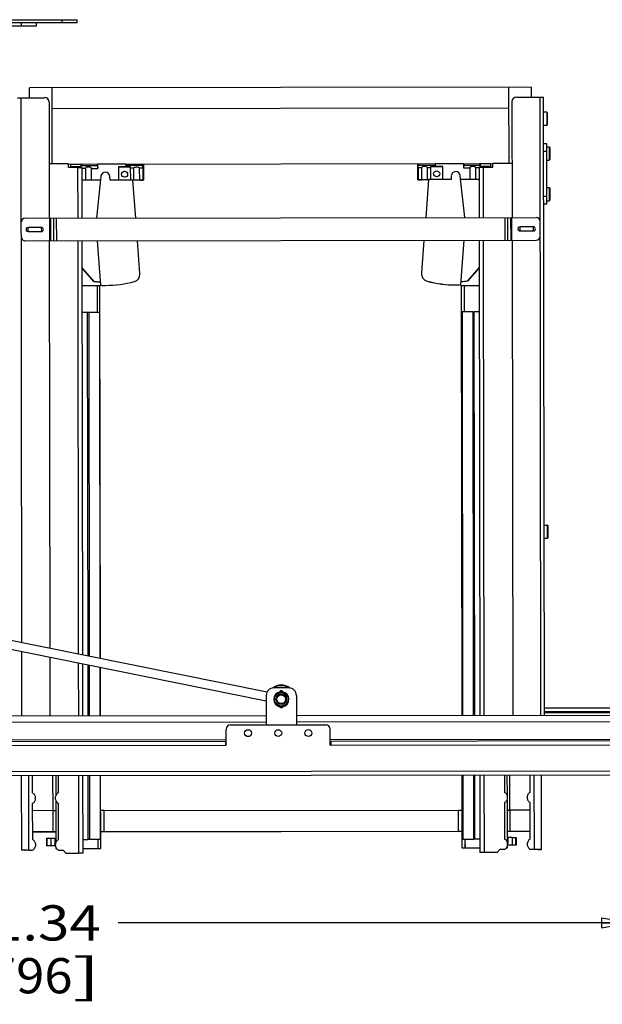
# Paper-space layout '499-18-LWN_CUST_1_1' of a CAD drawing. Units: inches. Extents: x 0 to 17, y 0 to 11.
# Drawn here: x 11.3 to 13.2, y 1.9 to 5.2 of the extents above; entities that cross this region are included whole.
import ezdxf
from ezdxf.enums import TextEntityAlignment as Align

# ---------------------------------------------------------------- set-up
doc = ezdxf.new("R2010")
doc.units = ezdxf.units.IN
doc.header["$LTSCALE"] = 0.935
doc.header["$MEASUREMENT"] = 0
doc.layers.get('0').update_dxf_attribs({"linetype": 'CONTINUOUS'})
doc.styles.get("Standard").update_dxf_attribs({"font": 'txt', "width": 0.8})
doc.dimstyles.new('DIMSTYLE_1', dxfattribs={"dimtxt": 0.115, "dimasz": 0.09375, "dimexe": 0.125, "dimexo": 0.0625, "dimgap": 0.0575, "dimtad": 0, "dimtih": 1, "dimtoh": 1, "dimlfac": 8, "dimzin": 4, "dimdsep": 46, "dimtxsty": 'Standard', "dimblk": 'CLOSED', "dimblk1": 'CLOSED', "dimblk2": 'CLOSED', "dimcen": 0.09, "dimadec": 3, "dimazin": 1, "dimtfac": 1, "dimtdec": 3, "dimtofl": 0, "dimtmove": 0, "dimatfit": 3, "dimldrblk": 'CLOSED', "dimfxl": 0, "dimtolj": 1, "dimtzin": 4, "dimarcsym": 0})

# ---------------------------------------------------------------- blocks, each defined once
blk = doc.blocks.new('_CLOSED')
at = {"color": 0, "linetype": 'ByBlock'}
for p, q in [((0, 0), (-1, 0.167)), ((-1, 0.167), (-1, -0.167)), ((-1, -0.167), (0, 0)), ((-1, 0), (0, 0))]:
    blk.add_line(p, q, dxfattribs=at)
blk = doc.blocks.new('*D23')
at = {"color": 2, "linetype": 'Continuous'}
for p, q in [((9.395, 2.6844), (9.395, 2.0879)), ((13.3123, 2.6894), (13.3123, 2.0879)), ((9.395, 2.2129), (11.0662, 2.2129)), ((13.3123, 2.2129), (11.6412, 2.2129))]:
    blk.add_line(p, q, dxfattribs=at)
at = {"color": 2, "linetype": 'Continuous', "xscale": 0.09375, "yscale": 0.09375, "zscale": 0.09375, "rotation": 180}
blk.add_blockref('_CLOSED', (9.395, 2.2129), dxfattribs=at)
at = {"color": 2, "linetype": 'Continuous', "xscale": 0.09375, "yscale": 0.09375, "zscale": 0.09375}
blk.add_blockref('_CLOSED', (13.3123, 2.2129), dxfattribs=at)
at = {"color": 2, "linetype": 'Continuous'}
for s, p, p2 in [('31.34', (11.1237, 2.1554), (11.5837, 2.1554)), ('[', (11.1237, 1.9829), (11.2157, 1.9829)), ('796', (11.2157, 1.9829), (11.4917, 1.9829)), (']', (11.4917, 1.9829), (11.5837, 1.9829))]:
    blk.add_text(s, height=0.115, dxfattribs=at).set_placement(p, p2, align=Align.FIT)

psp = doc.layouts.new('499-18-LWN_CUST_1_1')

# ---------------------------------------------------------------- linework, layer by layer
at = {"color": 7, "linetype": 'Continuous'}
for p, q in [((10.9036, 5.1632), (11.5065, 5.1632)), ((11.5065, 5.1534), (11.2481, 5.1534)), ((11.3244, 5.1534), (11.3244, 5.1435)), ((11.3736, 5.1435), (11.3736, 5.1534)), ((11.4573, 5.1632), (11.4573, 5.1534)), ((11.5065, 5.1534), (11.5065, 5.1632)), ((11.2664, 5.1435), (11.3736, 5.1435)), ((12.99, 4.9427), (11.3512, 4.9407)), ((11.3513, 4.9085), (11.3512, 4.9407)), ((11.4254, 4.6924), (11.4251, 4.9408)), ((12.9165, 4.6943), (12.9162, 4.9427)), ((12.9901, 4.9105), (12.99, 4.9427)), ((11.3119, 4.9084), (11.4005, 4.9085)), ((11.3264, 3.1286), (11.3242, 4.9084)), ((11.4153, 4.8938), (11.4157, 4.5149)), ((12.9261, 4.8957), (12.9266, 4.5168)), ((12.9408, 4.9105), (13.0294, 4.9106)), ((13.0171, 4.9106), (13.0197, 2.8904)), ((13.032, 2.8904), (13.0294, 4.9106)), ((12.9163, 4.8738), (11.4251, 4.8719)), ((13.0396, 4.8606), (13.0295, 4.8606)), ((13.0396, 4.8606), (13.0397, 4.8178)), ((13.0411, 4.8592), (13.0411, 4.8193)), ((13.0397, 4.8178), (13.0295, 4.8178)), ((13.0395, 4.7581), (13.0296, 4.7581)), ((13.0296, 4.7334), (13.0395, 4.7335)), ((13.0397, 4.5612), (13.0395, 4.7581)), ((13.0395, 4.7475), (13.0473, 4.7475)), ((13.0473, 4.7475), (13.0474, 4.7047)), ((13.0473, 4.7475), (13.0493, 4.7455)), ((13.0493, 4.7455), (13.0494, 4.7067)), ((13.0395, 4.7047), (13.0474, 4.7047)), ((13.0474, 4.7047), (13.0494, 4.7067)), ((11.4785, 4.6925), (11.4155, 4.6924)), ((11.4785, 4.6918), (12.8634, 4.6936)), ((11.4785, 4.6802), (11.4785, 4.6925)), ((11.5085, 4.6802), (11.4785, 4.6802)), ((11.4852, 4.6918), (11.4852, 4.6802)), ((11.4852, 4.6918), (11.5198, 4.6918)), ((11.5198, 4.6821), (11.4852, 4.6821)), ((11.5085, 4.6802), (11.5088, 4.515)), ((11.5085, 4.6802), (11.5184, 4.6802)), ((11.5184, 4.6802), (11.5233, 4.6802)), ((11.5198, 4.6918), (11.5213, 4.6919)), ((11.5198, 4.6802), (11.5198, 4.6918)), ((11.5204, 4.6802), (11.5213, 4.6869)), ((11.5213, 4.6919), (11.5213, 4.6869)), ((11.5213, 4.6869), (11.5729, 4.6869)), ((11.5235, 4.515), (11.5233, 4.6802)), ((11.5336, 4.6775), (11.5233, 4.6775)), ((11.5336, 4.6784), (11.5337, 4.6392)), ((11.5534, 4.6392), (11.5533, 4.6784)), ((11.5533, 4.6775), (11.5742, 4.6776)), ((11.5729, 4.6869), (11.5729, 4.6919)), ((11.5729, 4.6919), (11.5742, 4.6919)), ((11.5729, 4.6869), (11.5742, 4.6776)), ((11.5742, 4.6919), (11.6652, 4.692)), ((11.5742, 4.6776), (11.5742, 4.6919)), ((11.6418, 4.6823), (11.6418, 4.6393)), ((11.6418, 4.6822), (11.6814, 4.6823)), ((11.6652, 4.6823), (11.6418, 4.6823)), ((11.6652, 4.692), (11.6665, 4.6921)), ((11.6652, 4.692), (11.6652, 4.6823)), ((11.6658, 4.6823), (11.6652, 4.6823)), ((11.6665, 4.687), (11.6658, 4.6823)), ((11.6814, 4.6823), (11.6658, 4.6823)), ((11.6665, 4.6921), (11.6665, 4.687)), ((11.7205, 4.6871), (11.6665, 4.687)), ((11.6815, 4.6394), (11.6814, 4.6823)), ((11.6911, 4.6777), (11.6814, 4.6777)), ((11.6911, 4.6786), (11.6912, 4.6394)), ((11.7109, 4.6394), (11.7108, 4.6786)), ((11.7219, 4.6778), (11.7108, 4.6777)), ((11.7205, 4.6921), (11.7205, 4.6871)), ((11.7219, 4.6778), (11.7205, 4.6871)), ((11.7219, 4.6394), (11.7219, 4.6778)), ((11.7236, 4.6723), (11.7237, 4.6394)), ((11.7237, 4.6723), (11.7236, 4.6723)), ((11.7237, 4.692), (11.7237, 4.6723)), ((12.6181, 4.6932), (12.6182, 4.6735)), ((12.6183, 4.6735), (12.6182, 4.6735)), ((12.6183, 4.6405), (12.6183, 4.6735)), ((12.62, 4.6789), (12.6214, 4.6882)), ((12.62, 4.6789), (12.6201, 4.6406)), ((12.6311, 4.6789), (12.62, 4.6789)), ((12.6214, 4.6933), (12.6214, 4.6882)), ((12.6214, 4.6882), (12.6754, 4.6883)), ((12.6311, 4.6798), (12.6311, 4.6406)), ((12.6508, 4.6406), (12.6508, 4.6798)), ((12.6605, 4.6789), (12.6508, 4.6789)), ((12.6605, 4.6836), (12.6605, 4.6406)), ((12.6605, 4.6835), (12.7001, 4.6836)), ((12.676, 4.6836), (12.6605, 4.6836)), ((12.6754, 4.6933), (12.6754, 4.6883)), ((12.6754, 4.6933), (12.6767, 4.6933)), ((12.676, 4.6836), (12.6754, 4.6883)), ((12.6767, 4.6836), (12.676, 4.6836)), ((12.6767, 4.6933), (12.7677, 4.6934)), ((12.6767, 4.6836), (12.6767, 4.6933)), ((12.7001, 4.6836), (12.6767, 4.6836)), ((12.7002, 4.6407), (12.7001, 4.6836)), ((12.7677, 4.6934), (12.769, 4.6935)), ((12.7677, 4.6934), (12.7677, 4.6791)), ((12.769, 4.6884), (12.7677, 4.6791)), ((12.7677, 4.6791), (12.7886, 4.6791)), ((12.769, 4.6935), (12.769, 4.6884)), ((12.769, 4.6884), (12.8205, 4.6885)), ((12.7886, 4.68), (12.7886, 4.6408)), ((12.8083, 4.6408), (12.8083, 4.68)), ((12.8186, 4.6791), (12.8083, 4.6791)), ((12.8186, 4.6818), (12.8318, 4.6819)), ((12.8186, 4.6818), (12.8188, 4.5166)), ((12.8205, 4.6935), (12.8205, 4.6885)), ((12.8205, 4.6935), (12.8221, 4.6935)), ((12.8205, 4.6885), (12.8215, 4.6818)), ((12.8221, 4.6935), (12.8221, 4.6818)), ((12.8221, 4.6935), (12.8567, 4.6935)), ((12.8567, 4.6838), (12.8221, 4.6837)), ((12.8318, 4.6819), (12.8333, 4.6819)), ((12.8336, 4.5166), (12.8333, 4.6819)), ((12.8333, 4.6819), (12.8634, 4.6819)), ((12.8567, 4.6819), (12.8567, 4.6935)), ((12.8634, 4.6942), (12.9263, 4.6943)), ((12.8634, 4.6819), (12.8634, 4.6942)), ((11.5831, 4.6393), (11.5234, 4.6392)), ((11.5845, 4.6522), (11.5698, 4.5151)), ((11.6144, 4.6393), (11.6139, 4.6512)), ((11.6884, 4.6394), (11.6144, 4.6393)), ((11.6979, 4.5152), (11.6884, 4.6394)), ((11.6912, 4.6394), (11.6884, 4.6394)), ((11.6912, 4.6393), (11.6884, 4.6393)), ((11.701, 4.6394), (11.6912, 4.6394)), ((11.7109, 4.6394), (11.701, 4.6394)), ((11.7237, 4.6394), (11.7109, 4.6394)), ((11.7109, 4.6394), (11.7219, 4.6394)), ((11.7237, 4.6394), (11.7219, 4.6394)), ((12.6201, 4.6406), (12.6183, 4.6405)), ((12.6311, 4.6405), (12.6183, 4.6405)), ((12.6201, 4.6406), (12.6311, 4.6406)), ((12.641, 4.6406), (12.6311, 4.6406)), ((12.6508, 4.6406), (12.641, 4.6406)), ((12.6536, 4.6407), (12.6444, 4.5164)), ((12.6508, 4.6406), (12.6536, 4.6406)), ((12.6536, 4.6405), (12.6508, 4.6405)), ((12.7276, 4.6407), (12.6536, 4.6407)), ((12.7281, 4.6526), (12.7276, 4.6407)), ((12.7725, 4.5166), (12.7575, 4.6537)), ((12.8186, 4.6408), (12.7589, 4.6408)), ((13.0396, 4.6146), (13.0475, 4.6146)), ((13.0475, 4.6146), (13.0476, 4.5718)), ((13.0475, 4.6146), (13.0495, 4.6127)), ((13.0495, 4.6127), (13.0495, 4.5738)), ((13.0397, 4.5858), (13.0298, 4.5858)), ((13.0397, 4.5718), (13.0476, 4.5718)), ((13.0476, 4.5718), (13.0495, 4.5738)), ((13.0299, 4.5612), (13.0397, 4.5612)), ((11.337, 4.5148), (13.0053, 4.5169)), ((11.417, 4.5149), (11.4171, 4.441)), ((11.4206, 4.441), (11.4205, 4.5149)), ((11.4295, 4.5149), (11.4296, 4.4411)), ((11.44, 4.4411), (11.4399, 4.5149)), ((12.9024, 4.5167), (12.9025, 4.4429)), ((12.9129, 4.4429), (12.9128, 4.5167)), ((12.9218, 4.5167), (12.9219, 4.4429)), ((12.9254, 4.4429), (12.9253, 4.5168)), ((11.3469, 4.471), (11.3469, 4.4848)), ((11.3899, 4.4848), (11.3469, 4.4848)), ((11.3469, 4.471), (11.39, 4.471)), ((11.3899, 4.4848), (11.39, 4.471)), ((12.9525, 4.473), (12.9524, 4.4868)), ((12.9955, 4.4868), (12.9524, 4.4868)), ((12.9525, 4.473), (12.9955, 4.473)), ((12.9955, 4.4868), (12.9955, 4.473)), ((11.3371, 4.4409), (13.0054, 4.443)), ((11.4158, 4.441), (11.4175, 3.1102)), ((11.5088, 4.4412), (11.5105, 3.0915)), ((11.5253, 3.0885), (11.5236, 4.4412)), ((11.5722, 4.4412), (11.5834, 4.2957)), ((11.7118, 4.3338), (11.7036, 4.4414)), ((12.6389, 4.4426), (12.6309, 4.3349)), ((12.7594, 4.2972), (12.7702, 4.4427)), ((12.8189, 4.4428), (12.8208, 2.8901)), ((12.8356, 2.8902), (12.8336, 4.4428)), ((12.9267, 4.4429), (12.9286, 2.8903)), ((11.5237, 4.3516), (11.5609, 4.3085)), ((11.5609, 4.3084), (11.5237, 4.3515)), ((12.7819, 4.31), (12.819, 4.3532)), ((12.819, 4.3532), (12.7819, 4.31)), ((12.7819, 4.31), (12.7819, 4.31)), ((11.5724, 4.2937), (11.5237, 4.2937)), ((11.5609, 4.3085), (11.5609, 4.3084)), ((11.5719, 4.2937), (11.572, 4.2078)), ((11.5724, 4.2939), (11.5725, 4.2078)), ((11.5813, 4.2939), (11.5724, 4.2939)), ((11.5828, 3.077), (11.5813, 4.2939)), ((11.5834, 4.2957), (11.5834, 4.2956)), ((11.6938, 4.3081), (11.6938, 4.3082)), ((12.649, 4.3093), (12.649, 4.3094)), ((12.7594, 4.2971), (12.7594, 4.2972)), ((12.7616, 4.2954), (12.7705, 4.2954)), ((12.7634, 2.8901), (12.7616, 4.2954)), ((12.7705, 4.2954), (12.7706, 4.2093)), ((12.771, 4.2952), (12.8192, 4.2953)), ((12.7711, 4.2093), (12.771, 4.2952)), ((11.5239, 4.2076), (11.5399, 4.2076)), ((11.5399, 4.2076), (11.5413, 3.0853)), ((11.5399, 4.2076), (11.5448, 4.2076)), ((11.5448, 4.2078), (11.5462, 3.0843)), ((11.5448, 4.2078), (11.5798, 4.2078)), ((11.5798, 4.2078), (11.5812, 3.0773)), ((12.7983, 4.2094), (12.7633, 4.2093)), ((12.7633, 4.2093), (12.765, 2.8901)), ((12.7983, 4.2094), (12.7999, 2.8901)), ((12.7983, 4.2092), (12.8032, 4.2092)), ((12.8192, 4.2092), (12.8032, 4.2092)), ((12.8048, 2.8901), (12.8032, 4.2092)), ((13.0312, 3.5122), (13.0413, 3.5123)), ((13.0413, 3.5123), (13.0414, 3.4694)), ((13.0428, 3.5108), (13.0428, 3.4709)), ((13.0312, 3.4694), (13.0414, 3.4694)), ((11.1394, 3.1663), (12.1268, 2.9674)), ((11.1333, 3.1384), (12.1239, 2.9388)), ((11.3267, 2.8883), (11.3265, 3.0995)), ((11.4175, 3.0811), (11.4178, 2.8884)), ((11.5106, 3.0624), (11.5108, 2.8885)), ((11.5256, 2.8885), (11.5253, 3.0594)), ((11.5413, 3.0562), (11.5416, 2.8885)), ((11.5463, 3.0552), (11.5465, 2.8885)), ((11.5812, 3.0482), (11.5814, 2.8886)), ((11.583, 2.8886), (11.5828, 3.0478)), ((12.1977, 2.9804), (12.1485, 2.9803)), ((12.1612, 2.9644), (12.1612, 2.965)), ((12.1614, 2.9643), (12.1614, 2.9643)), ((12.1631, 2.9638), (12.1656, 2.9647)), ((12.166, 2.9649), (12.1684, 2.9656)), ((12.1692, 2.9669), (12.1691, 2.9667)), ((12.1694, 2.9666), (12.1692, 2.9682)), ((12.1692, 2.9682), (12.1692, 2.9669)), ((12.1692, 2.9669), (12.1692, 2.9669)), ((12.1715, 2.9707), (12.1722, 2.9664)), ((12.174, 2.9664), (12.1747, 2.9707)), ((12.177, 2.9682), (12.1768, 2.9666)), ((12.177, 2.9682), (12.177, 2.9669)), ((12.177, 2.9669), (12.177, 2.9669)), ((12.1778, 2.9656), (12.1802, 2.9649)), ((12.1806, 2.9647), (12.1831, 2.9638)), ((12.1848, 2.9644), (12.1848, 2.9644)), ((12.185, 2.965), (12.185, 2.9645)), ((12.1239, 2.9557), (12.124, 2.8599)), ((12.2223, 2.9558), (12.2224, 2.86)), ((12.1612, 2.9219), (12.1612, 2.9225)), ((12.1615, 2.9226), (12.1615, 2.9226)), ((12.1656, 2.9222), (12.1632, 2.9231)), ((12.1685, 2.9213), (12.1661, 2.9221)), ((12.1692, 2.9187), (12.1695, 2.9203)), ((12.1692, 2.9201), (12.1692, 2.9187)), ((12.1692, 2.9201), (12.1692, 2.9201)), ((12.1723, 2.9205), (12.1715, 2.9162)), ((12.1748, 2.9162), (12.174, 2.9206)), ((12.1768, 2.9203), (12.1771, 2.9187)), ((12.1771, 2.9201), (12.1772, 2.9202)), ((12.1771, 2.9201), (12.1771, 2.9201)), ((12.1771, 2.9201), (12.1771, 2.9187)), ((12.1802, 2.9221), (12.1778, 2.9213)), ((12.1831, 2.9232), (12.1807, 2.9222)), ((12.1848, 2.9226), (12.1848, 2.9226)), ((12.1851, 2.9225), (12.1851, 2.922)), ((13.0319, 2.9154), (14.8911, 2.9177)), ((13.0319, 2.9031), (14.8911, 2.9054)), ((13.0319, 2.9004), (13.4401, 2.9009)), ((12.124, 2.8893), (11.0881, 2.888)), ((11.0881, 2.8683), (12.124, 2.8696)), ((13.2583, 2.8907), (12.2224, 2.8894)), ((12.2224, 2.8697), (13.2584, 2.871)), ((11.9934, 2.7933), (11.9933, 2.8449)), ((12.0081, 2.8597), (12.3181, 2.8601)), ((12.3329, 2.7937), (12.3329, 2.8454)), ((11.9909, 2.8056), (10.7163, 2.804)), ((11.9934, 2.8104), (11.0882, 2.8092)), ((11.9909, 2.8056), (11.9909, 2.7933)), ((13.2584, 2.812), (12.3329, 2.8108)), ((13.3713, 2.8073), (12.3354, 2.806)), ((12.3354, 2.7937), (12.3354, 2.806)), ((10.7138, 2.7917), (11.9934, 2.7933)), ((12.3329, 2.7937), (13.3713, 2.795)), ((13.3714, 2.7089), (9.336, 2.7038)), ((9.336, 2.6915), (13.3714, 2.6966)), ((11.3245, 2.694), (11.3248, 2.4506)), ((11.3494, 2.4507), (11.3491, 2.694)), ((11.3615, 2.6375), (11.3614, 2.694)), ((11.428, 2.5796), (11.4279, 2.6941)), ((11.4371, 2.6941), (11.4372, 2.6288)), ((11.4451, 2.6942), (11.4452, 2.6376)), ((11.511, 2.6942), (11.5114, 2.441)), ((11.5261, 2.441), (11.5258, 2.6943)), ((11.5418, 2.6943), (11.5421, 2.4852)), ((11.5467, 2.6943), (11.547, 2.4853)), ((11.5817, 2.6943), (11.5819, 2.4854)), ((11.5836, 2.4558), (11.5833, 2.6943)), ((12.7639, 2.4573), (12.7636, 2.6958)), ((12.7652, 2.6958), (12.7655, 2.4869)), ((12.8002, 2.6959), (12.8004, 2.4869)), ((12.8053, 2.4868), (12.8051, 2.6959)), ((12.8211, 2.6959), (12.8214, 2.4426)), ((12.8362, 2.4427), (12.8358, 2.6959)), ((12.9018, 2.696), (12.9019, 2.6394)), ((12.9098, 2.696), (12.9099, 2.6307)), ((12.9192, 2.5814), (12.919, 2.696)), ((12.9855, 2.6395), (12.9854, 2.6961)), ((12.9978, 2.6961), (12.9981, 2.4527)), ((13.0227, 2.4527), (13.0224, 2.6961)), ((11.4372, 2.6123), (11.4374, 2.4763)), ((12.9019, 2.6053), (12.902, 2.4869)), ((12.9099, 2.6141), (12.9101, 2.4781)), ((12.9857, 2.487), (12.9856, 2.6055)), ((11.3617, 2.485), (11.3615, 2.6034)), ((11.428, 2.5796), (11.3616, 2.5795)), ((11.4372, 2.5795), (11.428, 2.5795)), ((11.4281, 2.5098), (11.428, 2.5795)), ((11.4452, 2.6035), (11.4454, 2.4851)), ((11.5953, 2.5797), (11.5834, 2.5797)), ((11.5953, 2.5798), (12.7518, 2.5812)), ((11.5954, 2.5109), (11.5953, 2.5798)), ((12.7519, 2.5123), (12.7518, 2.5812)), ((12.7518, 2.5811), (12.7638, 2.5811)), ((12.9099, 2.5813), (12.9192, 2.5813)), ((12.9856, 2.5815), (12.9192, 2.5814)), ((12.9192, 2.5813), (12.9192, 2.5117)), ((11.4373, 2.5106), (11.3617, 2.5105)), ((11.4373, 2.5098), (11.3617, 2.5097)), ((12.7639, 2.5115), (11.5835, 2.51)), ((11.5954, 2.5108), (11.5835, 2.5108)), ((11.5954, 2.5109), (12.7519, 2.5123)), ((12.7519, 2.5122), (12.7639, 2.5122)), ((12.91, 2.5124), (12.9857, 2.5125)), ((12.9857, 2.5118), (12.91, 2.5117)), ((11.4072, 2.4898), (11.4086, 2.4899)), ((11.4072, 2.4898), (11.4072, 2.4647)), ((11.4087, 2.4648), (11.4086, 2.4899)), ((11.4086, 2.4899), (11.4204, 2.4899)), ((11.4204, 2.4899), (11.4338, 2.4899)), ((11.4204, 2.4899), (11.4204, 2.4648)), ((11.4338, 2.4899), (11.4339, 2.4712)), ((11.5261, 2.4852), (11.5421, 2.4852)), ((11.547, 2.4852), (11.5421, 2.4852)), ((11.5819, 2.4854), (11.547, 2.4853)), ((11.5742, 2.4854), (11.5742, 2.4556)), ((11.5747, 2.4854), (11.5747, 2.4558)), ((12.7655, 2.4869), (12.8004, 2.4869)), ((12.7727, 2.4869), (12.7728, 2.4573)), ((12.7733, 2.4571), (12.7732, 2.4869)), ((12.8053, 2.4868), (12.8004, 2.4868)), ((12.8213, 2.4868), (12.8053, 2.4868)), ((12.927, 2.4918), (12.9136, 2.4918)), ((12.9136, 2.4731), (12.9136, 2.4918)), ((12.927, 2.4918), (12.9271, 2.4667)), ((12.927, 2.4918), (12.9388, 2.4918)), ((12.9388, 2.4667), (12.9388, 2.4918)), ((12.9388, 2.4918), (12.9402, 2.4918)), ((12.9402, 2.4918), (12.9402, 2.4667)), ((11.3295, 2.4506), (11.3248, 2.4506)), ((11.3347, 2.4502), (11.3248, 2.4502)), ((11.3494, 2.4507), (11.3295, 2.4506)), ((11.3347, 2.4503), (11.3371, 2.4503)), ((11.3347, 2.4503), (11.3347, 2.4502)), ((11.3494, 2.4507), (11.3615, 2.4507)), ((11.4087, 2.4648), (11.4072, 2.4647)), ((11.4204, 2.4648), (11.4087, 2.4648)), ((11.4358, 2.4648), (11.4204, 2.4648)), ((11.4339, 2.4712), (11.4358, 2.4712)), ((11.4343, 2.4648), (11.4343, 2.4712)), ((11.4374, 2.4597), (11.4374, 2.4556)), ((11.4374, 2.4556), (11.4399, 2.4556)), ((11.4454, 2.4508), (11.4454, 2.4508)), ((11.4456, 2.4508), (11.4607, 2.4508)), ((11.4607, 2.4508), (11.4698, 2.441)), ((11.5261, 2.4556), (11.5747, 2.4556)), ((11.5747, 2.4558), (11.5836, 2.4558)), ((12.7728, 2.4573), (12.7639, 2.4573)), ((12.8214, 2.4572), (12.7728, 2.4571)), ((12.8777, 2.4427), (12.8868, 2.4526)), ((12.9021, 2.4526), (12.8868, 2.4526)), ((12.9021, 2.4526), (12.9021, 2.4526)), ((12.9101, 2.4575), (12.9075, 2.4575)), ((12.9101, 2.4616), (12.9101, 2.4575)), ((12.9116, 2.4731), (12.9136, 2.4731)), ((12.9271, 2.4667), (12.9116, 2.4667)), ((12.9131, 2.4667), (12.9131, 2.4731)), ((12.9388, 2.4667), (12.9271, 2.4667)), ((12.9402, 2.4667), (12.9388, 2.4667)), ((12.9981, 2.4527), (12.9858, 2.4527)), ((13.0081, 2.4527), (12.9981, 2.4527)), ((13.0227, 2.4527), (13.0081, 2.4527)), ((13.0104, 2.4524), (13.0128, 2.4524)), ((13.0128, 2.4524), (13.0128, 2.4523)), ((13.0128, 2.4523), (13.0227, 2.4523)), ((11.4698, 2.441), (11.5114, 2.441)), ((11.5129, 2.441), (11.5114, 2.441)), ((11.5261, 2.441), (11.5129, 2.441)), ((12.8263, 2.4427), (12.8214, 2.4426)), ((12.8362, 2.4427), (12.8263, 2.4427)), ((12.8777, 2.4427), (12.8362, 2.4427))]:
    psp.add_line(p, q, dxfattribs=at)
for centre, radius in [((11.6616, 4.6585), 0.00984), ((12.6803, 4.6598), 0.00984), ((12.1731, 2.9435), 0.0223), ((12.1731, 2.9435), 0.0174), ((12.1731, 2.9435), 0.0143), ((12.0647, 2.8327), 0.0113), ((12.1631, 2.8328), 0.0113), ((12.2615, 2.833), 0.0113)]:
    psp.add_circle(centre, radius, dxfattribs=at)
for centre, radius, start, end in [((11.4005, 4.8938), 0.0148, 0.0719, 90.0719), ((12.9409, 4.8957), 0.0148, 90.0719, 180.0719), ((13.0396, 4.8592), 0.00148, 0.0719, 90.0719), ((13.0397, 4.8193), 0.00148, 270.0719, 0.0719), ((11.5991, 4.6506), 0.0148, 2.3215, 173.9202), ((12.7428, 4.6521), 0.0148, 6.2236, 177.8223), ((11.337, 4.5025), 0.0123, 90.0719, 180.0719), ((13.0053, 4.5046), 0.0123, 0.0719, 90.0719), ((11.3469, 4.4779), 0.00689, 90.0719, 270.0719), ((11.39, 4.4779), 0.00689, 270.0719, 90.0719), ((12.9525, 4.4799), 0.00689, 90.0719, 270.0719), ((12.9955, 4.4799), 0.00689, 270.0719, 90.0719), ((11.3371, 4.4532), 0.0123, 180.0719, 270.0719), ((13.0054, 4.4553), 0.0123, 270.0719, 0.0719), ((11.6873, 4.3319), 0.0246, 285.4593, 0.0722), ((11.6873, 4.3318), 0.0246, 285.4593, 0.0722), ((11.6873, 4.3319), 0.0246, 0.0641, 4.3868), ((12.6555, 4.3331), 0.0246, 175.757, 180.0797), ((12.6555, 4.3331), 0.0246, 180.0716, 254.6845), ((12.6555, 4.333), 0.0246, 180.0716, 254.6845), ((12.7428, 4.6521), 0.3443, 272.9023, 276.5125), ((12.7428, 4.6521), 0.3443, 272.9023, 276.5125), ((11.5991, 4.6507), 0.3443, 263.6313, 267.2415), ((11.5991, 4.6506), 0.3443, 263.6313, 267.2415), ((11.5991, 4.6507), 0.3554, 267.466, 270.0717), ((11.5991, 4.6506), 0.3554, 267.466, 270.0717), ((11.5991, 4.6507), 0.3553, 270.0723, 285.4588), ((11.5991, 4.6506), 0.3553, 270.0723, 285.4588), ((12.7428, 4.6521), 0.3553, 254.685, 270.0715), ((12.7428, 4.652), 0.3553, 254.685, 270.0715), ((12.7428, 4.6521), 0.3554, 270.0721, 272.6778), ((12.7428, 4.652), 0.3554, 270.0721, 272.6778), ((13.0413, 3.5108), 0.00148, 0.0719, 90.0719), ((13.0414, 3.4709), 0.00148, 270.0719, 0.0719), ((12.1485, 2.9557), 0.0246, 90.0719, 180.0719), ((12.1731, 2.9435), 0.0468, 51.3152, 128.8269), ((12.1731, 2.9435), 0.0246, 99.2808, 260.8631), ((12.1731, 2.9435), 0.0443, 56.5363, 123.6289), ((12.1731, 2.9435), 0.0241, 119.6578, 240.4861), ((12.1475, 2.9199), 0.0466, 72.5364, 72.8529), ((12.1475, 2.9202), 0.0463, 72.2199, 72.5336), ((12.1731, 2.9435), 0.0225, 108.311, 109.5279), ((12.2371, 2.9251), 0.0798, 148.5668, 149.5054), ((12.1016, 2.8986), 0.0961, 45.0418, 45.2543), ((12.1731, 2.9435), 0.0273, 86.6353, 93.5085), ((12.1731, 2.9435), 0.0229, 87.8715, 92.2724), ((12.2448, 2.8988), 0.0961, 134.8896, 135.1021), ((12.1731, 2.9435), 0.0246, 279.2808, 80.8631), ((12.1089, 2.9248), 0.0801, 30.6399, 31.6896), ((12.1731, 2.9435), 0.0225, 70.616, 71.8329), ((12.1985, 2.921), 0.0455, 107.9177, 109.8498), ((12.1988, 2.9202), 0.0463, 107.6099, 107.9236), ((12.1989, 2.92), 0.0466, 107.291, 107.6075), ((12.1731, 2.9435), 0.0241, 299.6578, 60.4861), ((12.1977, 2.9558), 0.0246, 0.0719, 90.0719), ((12.1474, 2.967), 0.0466, 287.291, 287.6075), ((12.1475, 2.9667), 0.0463, 287.6103, 287.924), ((12.1731, 2.9435), 0.0225, 250.616, 251.8329), ((12.2374, 2.9621), 0.0801, 210.6399, 211.6896), ((12.1014, 2.9881), 0.0961, 314.8896, 315.1021), ((12.1731, 2.9435), 0.0273, 266.6353, 273.5085), ((12.1731, 2.9435), 0.0229, 267.8715, 272.2724), ((12.2447, 2.9883), 0.0961, 225.0418, 225.2543), ((12.1091, 2.9618), 0.0798, 328.5668, 329.5054), ((12.1731, 2.9435), 0.0225, 288.311, 289.5279), ((12.1984, 2.966), 0.0455, 250.2941, 252.2261), ((12.1987, 2.9668), 0.0463, 252.2203, 252.534), ((12.1988, 2.967), 0.0466, 252.5364, 252.8529), ((12.0081, 2.845), 0.0148, 90.0719, 180.0719), ((12.3181, 2.8453), 0.0148, 0.0719, 90.0719)]:
    psp.add_arc(centre, radius, start, end, dxfattribs=at)
for centre, major_axis, ratio, start_param, end_param in [((11.5435, 4.6784), (0.00984, 0.00001), 0.365762, 0, 3.141593), ((12.6409, 4.6798), (0.00984, 0.00001), 0.365762, 0, 3.141593), ((12.1457, 2.9434), (0.036, 0), 0.646109, 1.062805, 1.108379), ((12.1457, 2.9434), (0.036, 0), 0.646109, -1.108379, -1.062805)]:
    psp.add_ellipse(centre, major_axis=major_axis, ratio=ratio, start_param=start_param, end_param=end_param, dxfattribs=at)
for points, knots in [([(11.6911, 4.6786), (11.6911, 4.6791), (11.6917, 4.6799), (11.6928, 4.6806), (11.6945, 4.6814), (11.6973, 4.6821), (11.701, 4.6823), (11.7047, 4.6821), (11.7074, 4.6814), (11.7092, 4.6807), (11.7103, 4.68), (11.7108, 4.6791), (11.7108, 4.6786)], [0, 0, 0, 0, 0.068526, 0.116726, 0.175984, 0.324965, 0.50002, 0.675038, 0.823973, 0.883251, 0.931465, 1, 1, 1, 1]), ([(12.8083, 4.68), (12.8083, 4.6805), (12.8077, 4.6813), (12.8066, 4.682), (12.8049, 4.6828), (12.8021, 4.6834), (12.7984, 4.6837), (12.7947, 4.6834), (12.7919, 4.6828), (12.7902, 4.682), (12.7891, 4.6813), (12.7886, 4.6805), (12.7886, 4.68)], [0, 0, 0, 0, 0.068521, 0.116729, 0.176006, 0.324857, 0.5, 0.675143, 0.823994, 0.883271, 0.931479, 1, 1, 1, 1]), ([(12.1715, 2.9707), (12.1709, 2.9707), (12.1696, 2.9701), (12.1692, 2.9688), (12.1692, 2.9682)], [0, 0, 0, 0, 0.499502, 1, 1, 1, 1]), ([(12.1694, 2.9666), (12.1695, 2.9666), (12.1697, 2.9665), (12.1701, 2.9664), (12.1709, 2.9663), (12.1717, 2.9664), (12.1722, 2.9664)], [0, 0, 0, 0, 0.078081, 0.211117, 0.437672, 1, 1, 1, 1]), ([(12.174, 2.9664), (12.1745, 2.9664), (12.1753, 2.9663), (12.1761, 2.9664), (12.1765, 2.9665), (12.1767, 2.9666), (12.1768, 2.9666)], [0, 0, 0, 0, 0.562341, 0.7889, 0.921939, 1, 1, 1, 1]), ([(12.1747, 2.9707), (12.1753, 2.9707), (12.1766, 2.9701), (12.177, 2.9689), (12.177, 2.9682)], [0, 0, 0, 0, 0.499574, 1, 1, 1, 1]), ([(12.1715, 2.9162), (12.1709, 2.9162), (12.1697, 2.9168), (12.1692, 2.9181), (12.1692, 2.9187)], [0, 0, 0, 0, 0.499574, 1, 1, 1, 1]), ([(12.1723, 2.9205), (12.1717, 2.9206), (12.171, 2.9206), (12.1701, 2.9205), (12.1697, 2.9204), (12.1695, 2.9204), (12.1695, 2.9203)], [0, 0, 0, 0, 0.562341, 0.7889, 0.921939, 1, 1, 1, 1]), ([(12.1768, 2.9203), (12.1768, 2.9204), (12.1766, 2.9205), (12.1762, 2.9205), (12.1753, 2.9206), (12.1746, 2.9206), (12.174, 2.9206)], [0, 0, 0, 0, 0.078081, 0.211117, 0.437672, 1, 1, 1, 1]), ([(12.1748, 2.9162), (12.1754, 2.9162), (12.1766, 2.9168), (12.1771, 2.9181), (12.1771, 2.9187)], [0, 0, 0, 0, 0.499502, 1, 1, 1, 1]), ([(11.3714, 2.6205), (11.3714, 2.6239), (11.3695, 2.6308), (11.3644, 2.6358), (11.3615, 2.6375)], [0, 0, 0, 0, 0.499923, 1, 1, 1, 1]), ([(11.4452, 2.6376), (11.4422, 2.6359), (11.4372, 2.6309), (11.4353, 2.624), (11.4353, 2.6206)], [0, 0, 0, 0, 0.500077, 1, 1, 1, 1]), ([(12.9117, 2.6224), (12.9117, 2.6258), (12.9099, 2.6327), (12.9048, 2.6377), (12.9019, 2.6394)], [0, 0, 0, 0, 0.499923, 1, 1, 1, 1]), ([(12.9855, 2.6395), (12.9826, 2.6378), (12.9775, 2.6328), (12.9757, 2.6259), (12.9757, 2.6225)], [0, 0, 0, 0, 0.500077, 1, 1, 1, 1]), ([(11.3615, 2.6034), (11.3645, 2.6051), (11.3696, 2.6102), (11.3714, 2.6171), (11.3714, 2.6205)], [0, 0, 0, 0, 0.500077, 1, 1, 1, 1]), ([(11.4353, 2.6206), (11.4353, 2.6172), (11.4372, 2.6102), (11.4423, 2.6052), (11.4452, 2.6035)], [0, 0, 0, 0, 0.499923, 1, 1, 1, 1]), ([(12.9019, 2.6053), (12.9048, 2.6071), (12.9099, 2.6121), (12.9117, 2.619), (12.9117, 2.6224)], [0, 0, 0, 0, 0.500077, 1, 1, 1, 1]), ([(12.9757, 2.6225), (12.9757, 2.6191), (12.9775, 2.6122), (12.9826, 2.6071), (12.9856, 2.6055)], [0, 0, 0, 0, 0.499923, 1, 1, 1, 1]), ([(11.3716, 2.4679), (11.3716, 2.4713), (11.3697, 2.4782), (11.3646, 2.4833), (11.3617, 2.485)], [0, 0, 0, 0, 0.499921, 1, 1, 1, 1]), ([(11.4454, 2.4851), (11.4424, 2.4834), (11.4374, 2.4783), (11.4355, 2.4714), (11.4355, 2.468)], [0, 0, 0, 0, 0.500128, 1, 1, 1, 1]), ([(12.9119, 2.4698), (12.9119, 2.4732), (12.9101, 2.4802), (12.905, 2.4852), (12.902, 2.4869)], [0, 0, 0, 0, 0.499872, 1, 1, 1, 1]), ([(12.9857, 2.487), (12.9828, 2.4853), (12.9777, 2.4802), (12.9759, 2.4733), (12.9759, 2.4699)], [0, 0, 0, 0, 0.500079, 1, 1, 1, 1]), ([(11.3615, 2.4507), (11.3645, 2.4524), (11.3697, 2.4575), (11.3716, 2.4645), (11.3716, 2.4679)], [0, 0, 0, 0, 0.500279, 1, 1, 1, 1]), ([(11.4355, 2.468), (11.4355, 2.4646), (11.4374, 2.4575), (11.4426, 2.4525), (11.4456, 2.4508)], [0, 0, 0, 0, 0.499758, 1, 1, 1, 1]), ([(12.9019, 2.4526), (12.9049, 2.4543), (12.91, 2.4594), (12.9119, 2.4664), (12.9119, 2.4698)], [0, 0, 0, 0, 0.500242, 1, 1, 1, 1]), ([(12.9759, 2.4699), (12.9759, 2.4665), (12.9778, 2.4595), (12.983, 2.4544), (12.986, 2.4527)], [0, 0, 0, 0, 0.499721, 1, 1, 1, 1]), ([(12.9858, 2.4527), (12.9858, 2.4527), (12.9858, 2.4527), (12.9858, 2.4527), (12.9858, 2.4527)], [0, 0, 0, 0, 0.776371, 1, 1, 1, 1])]:
    psp.add_open_spline(points, degree=3, knots=knots, dxfattribs=at)

# ---------------------------------------------------------------- dimensions: what is measured, and where the dimension line sits
at = {"color": 2, "linetype": 'Continuous'}
dim = psp.add_linear_dim(base=(13.3123, 2.2129), p1=(9.395, 2.7469), p2=(13.3123, 2.7519), text='<>\\P[]', dimstyle='DIMSTYLE_1', dxfattribs=at)
dim.commit()
dim.dimension.update_dxf_attribs({"geometry": '*D23', "text_midpoint": (11.3537, 2.1267), "dimtype": 160})

doc.saveas('drawing.dxf')
